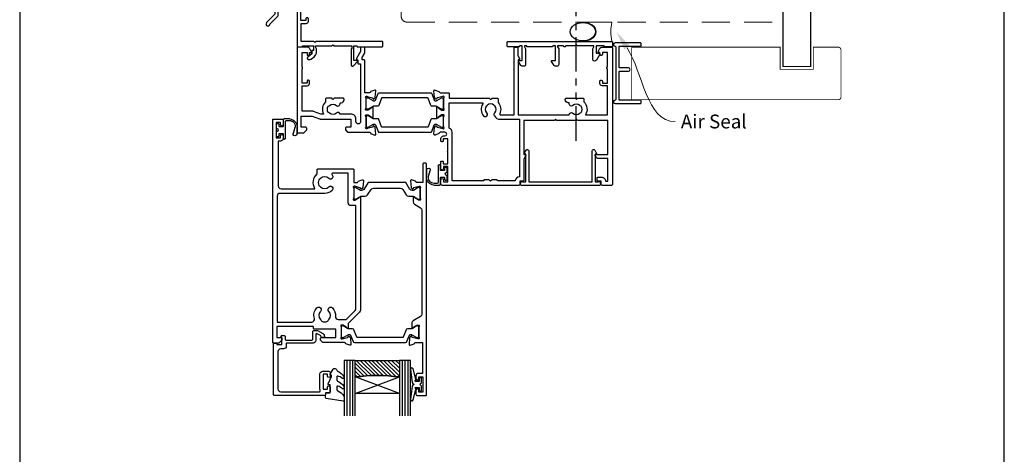
# Model space of a CAD drawing. Units: millimetres. Extents: x 0 to 1863, y -1007 to 568.
# Drawn here: x 1136 to 1492, y 97 to 255 of the extents above; entities that cross this region are included whole.
import ezdxf
from ezdxf import colors
from ezdxf.entities.mleader import LeaderData, LeaderLine
from ezdxf.math import Vec2, Vec3

# ---------------------------------------------------------------- set-up
doc = ezdxf.new("R2010")
doc.units = ezdxf.units.MM
doc.header["$MEASUREMENT"] = 0
doc.linetypes.add('DASHED', pattern=[19.05, 12.7, -6.35])
doc.linetypes.add('PHANTOM2', pattern=[1.25, 0.625, -0.125, 0.125, -0.125, 0.125, -0.125])
doc.layers.get('Defpoints').update_dxf_attribs({"color": 1})
for name, color, linetype in [('20755$0$APL Joinery', 2, 'Continuous'), ('26370$0$APL Joinery', 2, 'Continuous'), ('27705$0$APL Joinery', 2, 'Continuous'), ('27715$0$APL Joinery', 2, 'Continuous'), ('27725$0$APL Joinery', 2, 'Continuous'), ('28050$0$APL Joinery', 2, 'Continuous'), ('9010550l$0$APL Joinery', 2, 'Continuous'), ('APL Border', 7, 'Continuous'), ('APL Glass', 7, 'Continuous'), ('APL Joinery', 2, 'Continuous'), ('APL Notes', 7, 'Continuous')]:
    doc.layers.add(name, color=color, linetype=linetype)
doc.styles.add('General notes', font='arial.ttf', dxfattribs={"height": 3.5})

# ---------------------------------------------------------------- blocks, each defined once
blk = doc.blocks.new('*U18')
at = {"layer": 'APL Joinery', "color": 7, "linetype": 'DASHED', "lineweight": 13, "ltscale": 0.5}
blk.add_lwpolyline([(-3, -24.43), (-3, -74.43, -0.339454), (-3.74, -75.39), (-4.46, -75.59, 0.339454), (-5.2, -76.55), (-5.2, -111.62)], format="xyb", dxfattribs=at)
at = {"layer": 'APL Joinery', "color": 2, "lineweight": 25}
blk.add_lwpolyline([(-3, -141.24), (-3, -77.22, 1), (-4.2, -77.22), (-4.2, -79.02), (-3.8, -79.42), (-4.2, -79.82), (-4.2, -81.62), (-3.8, -82.02), (-3.8, -88.22), (-4.2, -88.62), (-4.2, -140.7), (-47.3, -152.25, 0.339454), (-47.67, -152.73), (-47.67, -162.77), (-50.71, -165.81, 1.488372), (-49.51, -166.31), (-46.61, -163.41, 0.198912), (-46.47, -163.06), (-46.47, -153.27), (-3.37, -141.72, 0.339454)], format="xyb", close=True, dxfattribs=at)
blk = doc.blocks.new('sealant')
at = {"layer": 'APL Joinery', "color": 9, "lineweight": 20}
blk.add_lwpolyline([(-10.46, -7), (0, -7, -0.106806), (0, 0), (-10.46, 0)], format="xyb", dxfattribs=at)
at = {"layer": 'APL Joinery', "color": 9, "lineweight": 20, "extrusion": (0, 0, -1)}
blk.add_ellipse((-10.46, -3.5), major_axis=(4.77, 0), ratio=0.733157, start_param=-1.570796, end_param=1.570796, dxfattribs=at)
at = {"layer": 'APL Joinery', "color": 7, "lineweight": 25}
blk.add_ellipse((-10.46, -3.5), major_axis=(-4.56, 0), ratio=0.728665, dxfattribs=at)
blk = doc.blocks.new('27725')
at = {"layer": '27725$0$APL Joinery', "ltscale": 0.2}
blk.add_lwpolyline([(-16.53, 2.16, 1), (-17.5, 3.29, -0.375946), (-19.51, 3.31, 0.19915), (-20.02, 3.49, -0.290157), (-20.02, 5.41, 0.19915), (-19.51, 5.59, -0.375946), (-17.5, 5.6, 1), (-16.53, 6.74, 0.322511), (-20.05, 7.05, -0.581716), (-20.5, 7.31), (-20.5, 7.65, 0.414214), (-20.8, 7.95), (-21.7, 7.95, 0.414214), (-22, 7.65), (-22, -1.05, 0.414214), (-21, -2.05), (-0.3, -2.05, 0.414214), (0, -1.75), (0, -0.35, 0.414214), (-0.3, -0.05), (-0.4, -0.05), (-0.4, 3.85), (1.25, 3.85), (1.25, 3.55, 0.414214), (1.55, 3.25), (2.52, 3.25), (3.72, 1.83, 0.700208), (4.6, 2.15), (4.6, 2.41, 0.131652), (4.47, 2.91), (4.1, 3.55, 0.267949), (1.5, 5.05), (0.69, 5.05), (0, 4.65), (-0.4, 4.65), (-0.4, 10.55), (-0.8, 10.95), (-0.4, 11.35), (-0.4, 17.75), (0.5, 17.75), (0.85, 17.55), (6.53, 17.55, 0.689016), (6.87, 18.42), (5.33, 19.79, 0.647735), (4.95, 19.62), (4.95, 18.55), (-0.4, 18.55), (-0.4, 19.55), (-0.3, 19.55, 0.414214), (0, 19.85), (0, 28.65, 0.414214), (-0.3, 28.95), (-1.7, 28.95, 0.414214), (-2, 28.65), (-2, 4.85), (-1.6, 4.45), (-2, 4.05), (-2, -0.55), (-8.5, -0.55), (-8.5, 1.25, 0.414214), (-9.3, 2.05), (-10.2, 2.05, 0.414214), (-10.5, 1.75), (-10.5, 1.45, 0.414214), (-10.2, 1.15), (-9.5, 1.15), (-9.5, -0.65), (-14.65, -0.65, 0.57735), (-15.35, -0.65), (-20.5, -0.65), (-20.5, 1.59, -0.581719), (-20.05, 1.85, 0.096068), (-18.96, 1.46, 0.671225), (-18.04, 1.46, 0.140327)], format="xyb", close=True, dxfattribs=at)
blk = doc.blocks.new('01041')
at = {"layer": 'APL Joinery'}
blk.add_lwpolyline([(1.1, -9.5), (1.1, 9.5, 0.397078), (0.86, 9.75, -0.970996), (0.9, 10.95), (10.05, 10.95, -0.414214), (10.3, 10.7), (10.3, 10, -0.414214), (10.05, 9.75), (2.55, 9.75, 0.414214), (2.3, 9.5), (2.3, -0.5, 0.414214), (2.55, -0.75), (5.7, -0.75, -1), (5.7, -1.95), (2.55, -1.95, 0.414214), (2.3, -2.2), (2.3, -9.5, 0.414214), (2.55, -9.75), (10.05, -9.75, -0.414214), (10.3, -10), (10.3, -10.7, -0.414214), (10.05, -10.95), (0.9, -10.95, -0.970996), (0.86, -9.75, 0.397078)], format="xyb", close=True, dxfattribs=at)
blk = doc.blocks.new('9210121c')
at = {"layer": 'APL Joinery', "color": 252, "linetype": 'Continuous'}
for p, q in [((-4.05, -5.4), (-4.05, -3.3)), ((-3.75, -3), (-3.7, -3)), ((-3.7, -3), (-1.32, -3)), ((-2.3, -1.25), (-2.3, -0.75)), ((-2.05, -0.5), (-0.82, -0.5)), ((-1.32, -1.5), (-2.05, -1.5)), ((-1.2, -2.15), (-1.2, -1.62)), ((-1.2, -2.87), (-1.2, -2.15)), ((0.82, -0.5), (2.05, -0.5)), ((1.2, -1.62), (1.2, -2.15)), ((1.2, -2.15), (1.2, -2.87)), ((2.05, -1.5), (1.33, -1.5)), ((1.33, -3), (2.95, -3)), ((2.3, -0.75), (2.3, -1.25)), ((3.25, -3.3), (3.25, -3.5)), ((-3.45, -4.1), (-3.45, -5.2)), ((2.95, -3.8), (-3.15, -3.8)), ((-0.62, -7.14), (-0.49, -7.1)), ((-0.49, -7.1), (1.2, -6.63)), ((1.38, -8), (-1.17, -8))]:
    blk.add_line(p, q, dxfattribs=at)
for centre, radius, start, end in [((-3.75, -3.3), 0.3, 90, 180.0114), ((-2.05, -0.75), 0.25, 90, 180), ((-2.05, -1.25), 0.25, 180, 270), ((-1.32, -1.62), 0.125, 0, 90), ((-1.32, -2.87), 0.125, 270, 360), ((-0.82, -0.62), 0.125, 8.7147, 90), ((0, -0.5), 0.7, 188.7147, 351.2853), ((0.82, -0.62), 0.125, 90, 171.2853), ((1.33, -1.62), 0.125, 90, 180), ((1.33, -2.87), 0.125, 180, 270), ((2.05, -0.75), 0.25, 0, 90), ((2.05, -1.25), 0.25, 270, 360), ((2.95, -3.3), 0.3, 0, 90), ((2.95, -3.5), 0.3, 270, 360), ((-1.17, -5.1), 2.9, 185.8462, 269.943), ((-3.15, -4.1), 0.3, 90, 180), ((-1.38, -5.21), 2.07, 179.6369, 291.6281), ((1.38, -7.3), 0.7, 269.9877, 105.6604)]:
    blk.add_arc(centre, radius, start, end, dxfattribs=at)
blk = doc.blocks.new('26370$0$19832')
at = {"layer": '26370$0$APL Joinery'}
for points in [[(-29.2, 27.23, -0.6885), (-29, 27.75), (-28.84, 27.75, -0.065543), (-28.76, 27.74), (-26.85, 27.23, -0.267949), (-26.67, 27.05), (-26.64, 26.94, 0.57735), (-26.22, 26.83), (-25.9, 27.16, 0.176327), (-25.81, 27.34), (-25.6, 29.73, 0.548619), (-26, 30.03), (-27.4, 29.52, 0.265514), (-27.59, 29.3, -0.361398), (-27.89, 29.05), (-35.68, 29.05, 0.198912), (-35.89, 28.96), (-36.51, 28.34, 0.198912), (-36.6, 28.13), (-36.6, 27.55, 0.414214), (-36.3, 27.25), (-31.1, 27.25), (-31.1, 24.25), (-38.8, 24.25, 0.414214), (-39.1, 23.95), (-39.1, 23.25), (-52.4, 23.25), (-52.4, 27.25), (-50.9, 27.25, 0.414214), (-50.6, 27.55), (-50.6, 28.13, 0.198912), (-50.69, 28.34), (-51.51, 29.16, 0.198912), (-51.72, 29.25), (-53.6, 29.25, 0.414214), (-53.9, 28.95), (-53.9, -51.45, 0.414214), (-53.6, -51.75), (-50.6, -51.75, 0.414214), (-50.1, -51.25), (-50.1, -49.7, 1), (-51.1, -49.7), (-51.1, -50.45), (-52.6, -50.45), (-52.6, -44.95), (-51.1, -44.95), (-51.1, -45.7, 1), (-50.1, -45.7), (-50.1, -44.75, 0.414214), (-51.1, -43.75), (-51.9, -43.75), (-51.9, -27.55, -0.414214), (-50.9, -26.55), (-38.62, -26.55, 0.371035), (-37.8, -31.9), (-37.8, -33.45, 0.414214), (-37.5, -33.75), (-24.9, -33.75, 0.414214), (-24.6, -33.45), (-24.6, -29.05, -0.414248), (-24.3, -28.75), (-23.39, -28.75, -0.361398), (-23.09, -28.99, 0.265514), (-22.9, -29.22), (-21.5, -29.73, 0.548619), (-21.1, -29.42), (-21.31, -27.04, 0.176327), (-21.4, -26.85), (-21.72, -26.52, 0.57735), (-22.14, -26.64), (-22.17, -26.75, -0.267949), (-22.35, -26.92), (-24.26, -27.44, -0.065543), (-24.34, -27.45), (-24.5, -27.45, -0.6885), (-24.7, -26.92, 0.213422), (-24.6, -26.7), (-24.6, -23.49, 0.063254), (-24.61, -23.41), (-24.79, -22.7, -0.490314), (-24.6, -22.45), (-24.08, -22.45, -0.137872), (-23.93, -22.49), (-22.67, -23.26, 0.361115), (-22.57, -23.56), (-22.48, -23.61, 0.585524), (-22.1, -23.4), (-22.1, -21.83, 0.113237), (-22.2, -21.39), (-22.2, 17.38, 0.198912), (-22.49, 18.09), (-26.6, 22.19), (-26.6, 23.71, 0.585524), (-26.98, 23.92), (-27.07, 23.87, 0.361115), (-27.17, 23.57), (-28.43, 22.8, -0.137872), (-28.58, 22.75), (-29.1, 22.75, -0.490314), (-29.29, 23), (-29.11, 23.72, 0.063254), (-29.1, 23.79), (-29.1, 27.01, 0.213422)], [(-36.56, -30.25, 0.114784), (-36.91, -30.04, -0.20211), (-37.21, -29.79, -0.233326), (-37.21, -27.71, -0.20211), (-36.91, -27.45, 0.114784), (-36.56, -27.24, -0.406262), (-33.64, -27.24, 1), (-32.38, -25.95, 0.195364), (-35.1, -24.85), (-51.3, -24.85, -0.414214), (-52.3, -23.85), (-52.3, 21.65), (-39.8, 21.65, -0.501863), (-38.84, 20.37, 0.271782), (-37.9, 16.53, 1), (-36.61, 17.79, -0.406262), (-36.6, 20.72, 0.114784), (-36.39, 21.07, -0.20211), (-36.14, 21.36, -0.233326), (-34.06, 21.36, -0.20211), (-33.81, 21.07, 0.114784), (-33.59, 20.72, -0.406262), (-33.6, 17.79, 1), (-32.31, 16.53, 0.222059), (-31.22, 19.65, -0.44448), (-30.23, 20.75), (-27.84, 20.75, -0.198912), (-27.13, 20.46), (-24.09, 17.42, -0.198912), (-23.8, 16.72), (-23.8, -20.45), (-25.6, -20.45, 0.414214), (-26.6, -21.45), (-26.6, -32.15), (-32.27, -32.15, -0.684518), (-32.47, -31.63, 0.007821), (-32.38, -31.54, 1), (-33.64, -30.25, -0.406262)]]:
    blk.add_lwpolyline(points, format="xyb", close=True, dxfattribs=at)
blk = doc.blocks.new('26370$0$19833')
at = {"layer": '26370$0$APL Joinery'}
blk.add_lwpolyline([(18.6, 25.71, -0.585524), (18.98, 25.92), (19.07, 25.87, -0.361115), (19.17, 25.57), (20.43, 24.8, 0.137872), (20.58, 24.76), (21.1, 24.76, 0.490314), (21.29, 25.01), (21.11, 25.72, -0.063254), (21.1, 25.8), (21.1, 29.01, -0.213422), (21.2, 29.23, 0.6885), (21, 29.76), (20.84, 29.76, 0.065543), (20.76, 29.75), (18.85, 29.23, 0.267949), (18.67, 29.06), (18.64, 28.95, -0.57735), (18.22, 28.83), (17.9, 29.16, -0.176327), (17.81, 29.35), (17.6, 31.73, -0.548619), (18, 32.04), (19.4, 31.53, -0.265514), (19.59, 31.3, 0.361398), (19.89, 31.06), (22.4, 31.06), (22.4, 42.26), (20.9, 42.26, -0.414214), (20.1, 43.06), (20.1, 44.21, -1), (21.1, 44.21), (21.1, 43.46), (22.6, 43.46), (22.6, 48.96), (21.1, 48.96), (21.1, 48.21, -1), (20.1, 48.21), (20.1, 49.76, -0.414214), (20.6, 50.26), (23.6, 50.26, -0.414214), (23.9, 49.96), (23.9, -33.44, -0.414214), (23.6, -33.74), (22.9, -33.74, -0.414214), (22.6, -33.44), (22.6, -26.74), (20.39, -26.74, 0.361398), (20.09, -26.99, -0.265514), (19.9, -27.22), (18.5, -27.72, -0.548619), (18.1, -27.42), (18.31, -25.03, -0.176327), (18.4, -24.85), (18.72, -24.52, -0.57735), (19.14, -24.63), (19.17, -24.74, 0.267949), (19.35, -24.92), (21.26, -25.43, 0.065543), (21.34, -25.44), (21.5, -25.44, 0.6885), (21.7, -24.92, -0.213422), (21.6, -24.7), (21.6, -21.48, -0.063254), (21.61, -21.41), (21.79, -20.69, 0.490314), (21.6, -20.44), (21.08, -20.44, 0.137872), (20.93, -20.49), (19.67, -21.26, -0.361115), (19.57, -21.56), (19.48, -21.61, -0.585524), (19.1, -21.4), (19.1, -19.82, -0.261413), (19.58, -18.97), (21.72, -17.66, 0.261413), (22.2, -16.81), (22.2, 20.82, 0.261413), (21.72, 21.67), (19.08, 23.28, -0.261413), (18.6, 24.14)], format="xyb", close=True, dxfattribs=at)
blk = doc.blocks.new('26370$0$9100372')
at = {"layer": '26370$0$APL Joinery', "color": 8}
blk.add_lwpolyline([(27.6, -2.1), (27.39, -2.1, -0.131652), (27.29, -2.07), (25.55, -1.07, 0.131652), (25.3, -1), (23.89, -1, -0.310508), (23.42, -0.68), (22.43, 1.91, 0.310508), (22.15, 2.1), (5.85, 2.1, 0.310508), (5.57, 1.91), (4.58, -0.68, -0.310508), (4.11, -1), (2.7, -1, 0.131652), (2.45, -1.07), (0.71, -2.07, -0.131652), (0.61, -2.1), (0.4, -2.1, -0.414214), (0, -1.7), (0, 1.7, -0.414214), (0.4, 2.1), (0.61, 2.1, -0.131652), (0.71, 2.07), (2.45, 1.07, 0.131652), (2.7, 1), (3.09, 1, 0.310508), (3.37, 1.19), (4.29, 3.58, -0.310508), (4.75, 3.9), (23.25, 3.9, -0.310508), (23.71, 3.58), (24.63, 1.19, 0.310508), (24.91, 1), (25.3, 1, 0.131652), (25.55, 1.07), (27.29, 2.07, -0.131652), (27.39, 2.1), (27.6, 2.1, -0.414214), (28, 1.7), (28, -1.7, -0.414214)], format="xyb", close=True, dxfattribs=at)
blk = doc.blocks.new('26370$0$9100375')
at = {"layer": '26370$0$APL Joinery', "color": 8}
blk.add_lwpolyline([(21.17, -0.75, 0.258618), (20.32, -1.22), (18.8, -3.65), (5.2, -3.65), (3.68, -1.22, 0.258618), (2.83, -0.75), (2.7, -0.75, 0.131652), (2.45, -0.82), (0.68, -1.84, -0.131652), (0.63, -1.85), (0.4, -1.85, -0.414214), (0, -1.45), (0, 1.95, -0.414214), (0.4, 2.35), (0.63, 2.35, -0.131652), (0.68, 2.33), (2.45, 1.31, 0.131652), (2.7, 1.25), (4.18, 1.25, -0.258618), (5.02, 0.78), (6.25, -1.18, 0.258618), (7.1, -1.65), (16.9, -1.65, 0.258618), (17.75, -1.18), (18.98, 0.78, -0.258618), (19.82, 1.25), (21.3, 1.25, 0.131652), (21.55, 1.31), (23.32, 2.33, -0.131652), (23.37, 2.35), (23.6, 2.35, -0.414214), (24, 1.95), (24, -1.45, -0.414214), (23.6, -1.85), (23.37, -1.85, -0.131652), (23.32, -1.84), (21.55, -0.82, 0.131652), (21.3, -0.75)], format="xyb", close=True, dxfattribs=at)
blk = doc.blocks.new('26370')
at = {"layer": '26370$0$APL Joinery'}
for name, p in [('26370$0$19833', (-31.6, 29.79)), ('26370$0$19832', (-9.4, 31.8)), ('26370$0$9100372', (-38.5, 56.95)), ('26370$0$9100375', (-34, 6.7))]:
    blk.add_blockref(name, p, dxfattribs=at)
blk = doc.blocks.new('*U44')
at = {"layer": 'APL Glass'}
h = blk.add_hatch(dxfattribs=at)
h.set_pattern_fill('_USER', color=8, angle=-45, style=0, pattern_type=0)
h.set_pattern_definition([(315, (-381.3063, -705.3385), (0.7071068, 0.7071068), [])])
edge = h.paths.add_edge_path()
edge.add_line((19.97, 0), (4, 0))
edge.add_line((4, 0), (4, 6))
edge.add_arc((11.99, 69.54), 64.04, 262.8351, 277.1639)
edge.add_line((19.97, 6), (19.97, 0))
at = {"layer": 'APL Glass', "color": 252}
for p, q in [((1, 0), (1, 20)), ((2, 0), (2, 20)), ((3, 0), (3, 20)), ((20.97, 0), (20.97, 20)), ((21.97, 0), (21.97, 20)), ((22.97, 0), (22.97, 20))]:
    blk.add_line(p, q, dxfattribs=at)
at = {"layer": 'APL Glass', "color": 7}
for points in [[(0, 20), (0, 0), (4, 0), (4, 20)], [(19.97, 20), (19.97, 0), (23.97, 0), (23.97, 20)]]:
    blk.add_lwpolyline(points, dxfattribs=at)
at = {"layer": 'APL Glass', "color": 9}
for points in [[(4, 6), (4, 12), (19.97, 12), (19.97, 6, -0.062595)], [(19.97, 0), (4, 0), (4, 6, 0.062603), (19.97, 6)]]:
    blk.add_lwpolyline(points, format="xyb", close=True, dxfattribs=at)
at = {"layer": 'APL Glass', "color": 252}
for points in [[(4, 12), (19.97, 6)], [(19.97, 12), (4, 6)]]:
    blk.add_lwpolyline(points, dxfattribs=at)
blk = doc.blocks.new('9010550l', base_point=(121.77, 118.46))
at = {"layer": '9010550l$0$APL Joinery', "color": 252, "linetype": 'Continuous', "flags": 128}
blk.add_lwpolyline([(128.22, 113.24, 0.434096), (127.86, 113.25, -0.153615), (126.17, 112.38, -0.464833), (125.87, 112.63), (125.87, 113.81, -0.291539), (126.16, 114.26, 0.122913), (128.34, 116.02, 0.315226), (128.36, 116.81), (128.31, 116.9, 0.363014), (127.94, 117.01, -0.12199), (126.19, 116, -0.49897), (125.87, 116.24), (125.87, 117.29, -0.31368), (126.2, 117.76, 0.178541), (128.41, 119.65, 0.127972), (128.47, 119.89), (128.47, 121.19, 0.460762), (128.19, 121.43), (121.99, 120.46, 0.394143), (121.78, 120.19), (121.93, 118.46), (123.47, 118.46), (123.47, 115.56), (122.97, 115.56, 0.548683), (122.75, 115.21), (123.97, 112.58), (123.97, 112.1), (123.71, 112.1, 0.57735), (123.51, 111.74), (124.6, 109.85, 0.248701), (125, 109.6, 0.310923), (125.9, 110.29, -0.20886), (126.16, 110.59, 0.142666), (128.4, 112.54, 0.332142), (128.37, 113.07)], format="xyb", close=True, dxfattribs=at)
blk = doc.blocks.new('20755')
at = {"layer": '20755$0$APL Joinery', "ltscale": 0.2}
blk.add_lwpolyline([(-3.25, -1.39, -0.57735), (-3.7, -1.13), (-3.7, 1, 0.414214), (-4.7, 2), (-14.1, 2, -0.414214), (-14.4, 2.3), (-14.4, 3.1, 0.414214), (-15.4, 4.1), (-16.4, 4.1, -0.414214), (-17.4, 5.1), (-17.4, 18.6, -0.414214), (-16.4, 19.6), (-2.37, 19.6, -0.540575), (-2.1, 19.18, 0.103244), (-2.2, 18.7), (-2.2, 13.2, 0.414214), (-1.2, 12.2), (1, 12.2, 0.414214), (1.5, 12.7), (1.5, 13.95, 1), (0.5, 13.95), (0.5, 13.2), (-1, 13.2), (-1, 18.7), (0.5, 18.7), (0.5, 17.95, 1), (1.5, 17.95), (1.5, 19.5, 0.414214), (1, 20), (-0.2, 20), (-0.2, 20.6, 0.414214), (-0.6, 21), (-18.6, 21, 0.414214), (-19, 20.6), (-19, 2.25, 0.414214), (-18.75, 2), (-18.05, 2, 0.414214), (-17.8, 2.25), (-17.8, 2.5), (-16, 2.5), (-16, -0.03), (-16.21, -0.24, 0.668179), (-16, -0.75), (-15.3, -0.75, 0.414214), (-14.8, -0.25), (-14.8, 0.6, -0.414214), (-14.5, 0.9), (-5.1, 0.9, -0.414214), (-4.8, 0.6), (-4.8, -2.2, 0.414214), (-4.4, -2.6), (-3.23, -2.6, 0.131652), (-3.08, -2.56), (-1.21, -1.48, 0.198912), (-0.74, -0.87), (-0.61, -0.38, 0.493145), (-0.9, 0), (-1.52, 0, 0.339454), (-1.81, -0.22), (-1.89, -0.5, -0.198912), (-2.03, -0.68)], format="xyb", close=True, dxfattribs=at)
blk = doc.blocks.new('27705')
at = {"layer": '27705$0$APL Joinery'}
blk.add_lwpolyline([(-3.25, 0.2), (-3.25, -10.96, 0.767327), (-2.32, -11.21), (-1.79, -10.3, 0.493145), (-1.97, -9.86), (-2.25, -9.79), (-2.25, 0.2), (-1.09, 0.2, 0.668179), (-0.54, 0.27), (-0.31, 1.12, 0.493145), (-0.6, 1.5), (-28.9, 1.5, 0.493145), (-29.19, 1.12), (-28.96, 0.27, 0.668179), (-28.41, 0.2), (-27.25, 0.2), (-27.25, -9.79), (-27.53, -9.86, 0.493145), (-27.71, -10.3), (-27.18, -11.21, 0.767327), (-26.25, -10.96), (-26.25, 0.2)], format="xyb", close=True, dxfattribs=at)
blk = doc.blocks.new('28050$0$35104')
at = {"layer": '28050$0$APL Joinery', "ltscale": 0.2}
blk.add_lwpolyline([(1.7, 4.13), (3.1, 4.64, -0.548619), (3.5, 4.33), (3.29, 1.94, -0.176327), (3.2, 1.76), (2.88, 1.43, -0.57735), (2.46, 1.54), (2.43, 1.65, 0.267949), (2.25, 1.83), (0.34, 2.34, 0.065543), (0.26, 2.35), (0.1, 2.35, 0.6885), (-0.1, 1.83, -0.213422), (0, 1.61), (0, -1.61, -0.063254), (-0.01, -1.68), (-0.19, -2.4, 0.490314), (0, -2.65), (0.52, -2.65, 0.137872), (0.67, -2.6), (1.93, -1.83, -0.361115), (2.03, -1.53), (2.12, -1.48, -0.585524), (2.5, -1.69), (2.5, -5.3, -0.585524), (2.12, -5.51), (2.03, -5.46, -0.361115), (1.93, -5.16), (0.67, -4.39, 0.137872), (0.52, -4.35), (0, -4.35, 0.490314), (-0.19, -4.6), (-0.01, -5.31, -0.063254), (0, -5.38), (0, -8.6, -0.213422), (-0.1, -8.82, 0.6885), (0.1, -9.35), (0.26, -9.35, 0.065543), (0.34, -9.34), (2.25, -8.82, 0.267949), (2.43, -8.65), (2.46, -8.53, -0.57735), (2.88, -8.42), (3.2, -8.75, -0.176327), (3.29, -8.93), (3.5, -11.32, -0.548619), (3.1, -11.63), (1.7, -11.12, -0.265514), (1.51, -10.89, 0.361398), (1.21, -10.65), (-0.5, -10.65), (-0.5, -22.25, -0.414214), (-0.8, -22.55), (-1.5, -22.55), (-1.5, -23.39), (-0.63, -24.89, -0.131652), (-0.5, -25.39), (-0.5, -26.85, -0.414214), (-0.8, -27.15), (-1.7, -27.15, -0.414214), (-2, -26.85), (-2, -25.52), (-3.46, -23, -0.57735), (-3.2, -22.55), (-3, -22.55), (-3, -21.35, -0.414214), (-2.7, -21.05), (-2, -21.05), (-2, -0.2, 1), (-3.7, -0.2), (-3.7, -1.15, -0.414214), (-5.5, -2.95), (-9.45, -2.95, -0.541635), (-10.75, -3.28, 0.380492), (-13.21, -3.25, -0.143225), (-13.67, -3.46, 0.319334), (-13.67, -5.83, -0.143225), (-13.21, -6.04, 0.380492), (-10.75, -6.01, -0.69989), (-9.42, -6.71, 0.45321), (-9.12, -7.05), (-9, -7.05, -0.414214), (-8, -8.05), (-8, -8.35, -0.414214), (-8.3, -8.65), (-11.6, -8.65), (-12, -8.25), (-12.4, -8.65), (-14.4, -8.65, -0.414214), (-14.7, -8.35), (-14.7, -7.39, -0.323338), (-15.45, -2.95), (-16.44, -2.95), (-19.02, -3.89, -0.087489), (-19.36, -3.95), (-23.2, -3.95), (-23.2, -13.15), (-21.3, -13.15, -0.414214), (-20.5, -13.95), (-20.5, -14.85, -0.414214), (-20.8, -15.15), (-21.1, -15.15, -0.414214), (-21.4, -14.85), (-21.4, -14.15), (-23.2, -14.15), (-23.2, -19.3, -0.57735), (-23.2, -19.99), (-23.2, -25.15), (-21.4, -25.15), (-21.4, -24.45, -0.414214), (-21.1, -24.15), (-20.8, -24.15, -0.414214), (-20.5, -24.45), (-20.5, -25.15), (-20.1, -25.15, -0.57735), (-19.84, -25.6), (-20.5, -26.75, -0.267949), (-21.2, -27.15), (-24.7, -27.15, -0.414214), (-25, -26.85), (-25, 3.55, -0.414214), (-24.7, 3.85), (-22.62, 3.85, -0.198912), (-22.41, 3.77), (-21.59, 2.94, -0.198912), (-21.5, 2.73), (-21.5, 2.15, -0.414214), (-21.8, 1.85), (-23.5, 1.85), (-23.5, -2.15), (-19.5, -2.15), (-16.92, -1.21, -0.087489), (-16.58, -1.15), (-5.5, -1.15), (-5.5, 1.85), (-7.2, 1.85, -0.414214), (-7.5, 2.15), (-7.5, 2.73, -0.198912), (-7.41, 2.94), (-6.79, 3.57, -0.198912), (-6.58, 3.65), (1.21, 3.65, 0.361398), (1.51, 3.9, -0.265514)], format="xyb", close=True, dxfattribs=at)
blk = doc.blocks.new('28050$0$35305')
at = {"layer": '28050$0$APL Joinery'}
blk.add_lwpolyline([(20.29, -3.07, -0.551413), (20.57, -2.65), (25.5, -2.65), (25.5, -26.85, 0.414214), (25.8, -27.15), (26.5, -27.15, 0.414214), (26.8, -26.85), (26.8, -24.14), (27.46, -23, 0.57735), (27.2, -22.55), (27, -22.55), (27, -2.65), (45.41, -2.65, 0.671857), (46.75, -3.28, -0.380492), (49.21, -3.25, 0.143225), (49.67, -3.46, -0.319334), (49.67, -5.83, 0.143225), (49.21, -6.04, -0.380492), (46.75, -6.01, 0.69989), (45.42, -6.71, -0.45321), (45.12, -7.05), (45, -7.05, 0.414214), (44, -8.05), (44, -8.35, 0.414214), (44.3, -8.65), (47.6, -8.65), (48, -8.25), (48.4, -8.65), (50.4, -8.65, 0.414214), (50.7, -8.35), (50.7, -7.39, 0.348071), (51.29, -2.65), (59.2, -2.65), (59.2, -13.15), (57.3, -13.15, 0.414214), (56.5, -13.95), (56.5, -14.85, 0.414214), (56.8, -15.15), (57.1, -15.15, 0.414214), (57.4, -14.85), (57.4, -14.15), (59.2, -14.15), (59.2, -19.3, 0.57735), (59.2, -19.99), (59.2, -25.15), (57.4, -25.15), (57.4, -24.45, 0.414214), (57.1, -24.15), (56.8, -24.15, 0.414214), (56.5, -24.45), (56.5, -25.15), (56.1, -25.15, 0.57735), (55.84, -25.6), (56.5, -26.75, 0.267949), (57.2, -27.15), (60.7, -27.15, 0.414214), (61, -26.85), (61, 22.55, 0.414214), (60.7, 22.85), (57.3, 22.85, 0.414214), (57, 22.55), (57, 21.35), (55.8, 21.35, 0.414214), (55.5, 21.05), (55.5, 20.15, 0.414214), (55.8, 19.85), (57, 19.85, 0.414214), (58.5, 21.35), (59.4, 21.35), (59.4, 13.15), (55.97, 13.15, 0.267949), (55.11, 12.65), (54.79, 12.1, 0.57735), (55.05, 11.65), (59.4, 11.65), (59.4, -0.65), (48.4, -0.65), (48, -1.05), (47.6, -0.65), (40.9, -0.65), (40.5, -1.05), (40.1, -0.65), (29, -0.65), (29, 11.65), (29.45, 11.65, 0.57735), (29.71, 12.1), (29, 13.33), (29, 21.05, 0.414214), (28.7, 21.35), (27.5, 21.35), (27.5, 22.55, 0.414214), (27.2, 22.85), (-0.5, 22.85, 0.414214), (-1, 22.35), (-1, 20.8, 1), (0, 20.8), (0, 21.55), (1.5, 21.55), (1.5, 16.05), (0, 16.05), (0, 16.8, 1), (-1, 16.8), (-1, 14.35, 0.414214), (-0.7, 14.05), (-0.5, 14.05, 0.414214), (-0.2, 14.35), (-0.2, 15.05), (1.5, 15.05), (1.5, 10.82, 0.377964), (1.5, 10.29), (1.5, 6.05), (-0.2, 6.05), (-0.2, 6.75, 0.414214), (-0.5, 7.05), (-0.7, 7.05, 0.414214), (-1, 6.75), (-1, 5.95, 0.414214), (0, 4.95), (0.45, 4.95, -1), (0.45, 3.65), (-1.21, 3.65, -0.361398), (-1.51, 3.9, 0.265514), (-1.7, 4.13), (-3.1, 4.64, 0.548619), (-3.5, 4.33), (-3.29, 1.94, 0.176327), (-3.2, 1.76), (-2.88, 1.43, 0.57735), (-2.46, 1.54), (-2.43, 1.65, -0.267949), (-2.25, 1.83), (-0.34, 2.34, -0.065543), (-0.26, 2.35), (-0.1, 2.35, -0.6885), (0.1, 1.83, 0.213422), (0, 1.61), (0, -1.61, 0.063254), (0.01, -1.68), (0.19, -2.4, -0.490314), (0, -2.65), (-0.52, -2.65, -0.137872), (-0.67, -2.6), (-1.93, -1.83, 0.361115), (-2.03, -1.53), (-2.12, -1.48, 0.585524), (-2.5, -1.69), (-2.5, -5.3, 0.585524), (-2.12, -5.51), (-2.03, -5.46, 0.361115), (-1.93, -5.16), (-0.67, -4.39, -0.137872), (-0.52, -4.35), (0, -4.35, -0.490314), (0.19, -4.6), (0.01, -5.31, 0.063254), (0, -5.38), (0, -8.6, 0.213422), (0.1, -8.82, -0.6885), (-0.1, -9.35), (-0.26, -9.35, -0.065543), (-0.34, -9.34), (-2.25, -8.82, -0.267949), (-2.43, -8.65), (-2.46, -8.53, 0.57735), (-2.88, -8.42), (-3.2, -8.75, 0.176327), (-3.29, -8.93), (-3.5, -11.32, 0.548619), (-3.1, -11.63), (-1.7, -11.12, 0.265514), (-1.51, -10.89, -0.361398), (-1.21, -10.65), (1.7, -10.65, 0.414214), (2, -10.35), (2, -8.65), (16.5, -8.65), (17, -8.15), (17.5, -8.65), (19.4, -8.65, 0.414214), (19.7, -8.35), (19.7, -7.1, 0.304698)], format="xyb", close=True, dxfattribs=at)
blk.add_lwpolyline([(19.2, 20.85), (17.5, 20.85), (17, 21.35), (16.5, 20.85), (14.8, 20.85, -0.414214), (14.5, 21.15), (14.5, 21.25), (3.1, 21.25), (3.1, 3.65, -0.323907), (2, 2.13), (2, -7.05), (13.89, -7.05, 0.601192), (14.14, -6.58, -0.346696), (14.45, -2.32, -1), (15.63, -3.4, 0.380492), (15.6, -5.86, -0.143225), (15.81, -6.32, 0.319334), (18.19, -6.32, -0.143225), (18.4, -5.86, 0.380492), (18.37, -3.4, -0.326991), (18.26, -2.46), (18.36, -2.3, -0.267949), (20.52, -1.05), (27.4, -1.05), (27.4, 19.76, -0.378035), (25.9, 21.25), (19.5, 21.25), (19.5, 21.15, -0.414214), (19.2, 20.85)], format="xyb", dxfattribs=at)
blk = doc.blocks.new('28050$0$9100372')
at = {"layer": '28050$0$APL Joinery', "color": 8}
blk.add_lwpolyline([(27.6, -2.1), (27.39, -2.1, -0.131652), (27.29, -2.07), (25.55, -1.07, 0.131652), (25.3, -1), (23.89, -1, -0.310508), (23.42, -0.68), (22.43, 1.91, 0.310508), (22.15, 2.1), (5.85, 2.1, 0.310508), (5.57, 1.91), (4.58, -0.68, -0.310508), (4.11, -1), (2.7, -1, 0.131652), (2.45, -1.07), (0.71, -2.07, -0.131652), (0.61, -2.1), (0.4, -2.1, -0.414214), (0, -1.7), (0, 1.7, -0.414214), (0.4, 2.1), (0.61, 2.1, -0.131652), (0.71, 2.07), (2.45, 1.07, 0.131652), (2.7, 1), (3.09, 1, 0.310508), (3.37, 1.19), (4.29, 3.58, -0.310508), (4.75, 3.9), (23.25, 3.9, -0.310508), (23.71, 3.58), (24.63, 1.19, 0.310508), (24.91, 1), (25.3, 1, 0.131652), (25.55, 1.07), (27.29, 2.07, -0.131652), (27.39, 2.1), (27.6, 2.1, -0.414214), (28, 1.7), (28, -1.7, -0.414214)], format="xyb", close=True, dxfattribs=at)
blk = doc.blocks.new('28050')
at = {"layer": '28050$0$APL Joinery'}
for name, p in [('28050$0$35305', (-61.5, 27.15)), ('28050$0$35104', (-89.5, 27.15)), ('28050$0$9100372', (-89.5, 26.9))]:
    blk.add_blockref(name, p, dxfattribs=at)
at = {"layer": '28050$0$APL Joinery', "xscale": -1, "rotation": 180}
blk.add_blockref('28050$0$9100372', (-89.5, 20.4), dxfattribs=at)
blk = doc.blocks.new('9210101')
at = {"layer": 'APL Joinery', "color": 252}
blk.add_lwpolyline([(1.05, 2.4), (0.75, 2.4, 0.414214), (0.5, 2.15), (0.5, 0.61, 0.356394), (0.6, 0.49, -0.816497), (0.6, -0.49, 0.356394), (0.5, -0.61), (0.5, -2.15, 0.414214), (0.75, -2.4), (1.05, -2.4, 0.414214), (1.3, -2.15), (1.3, -1.22, -0.414214), (1.43, -1.1), (2.68, -1.1, -0.620812), (2.77, -1.3), (2.53, -1.62, 0.233448), (2.49, -1.84), (3.51, -5.6, 0.936585), (4.49, -5.4), (3.85, -0.69, 0.270031), (3.29, -0.09, -0.414817), (3.29, 0.09, 0.270031), (3.85, 0.69), (4.49, 5.4, 0.936585), (3.51, 5.6), (2.49, 1.84, 0.233448), (2.53, 1.62), (2.77, 1.3, -0.620812), (2.68, 1.1), (1.43, 1.1, -0.414214), (1.3, 1.22), (1.3, 2.15, 0.414214)], format="xyb", close=True, dxfattribs=at)
blk = doc.blocks.new('27715')
at = {"layer": '27715$0$APL Joinery'}
blk.add_lwpolyline([(5.79, -4.78, 0.767327), (7.1, -4.43), (7.1, -0.69), (6.7, 0), (6.7, 0.4), (12.6, 0.4), (13, 0.8), (13.4, 0.4), (17, 0.4), (17, 0.3, 0.414214), (17.3, 0), (17.35, 0, 0.414214), (17.65, 0.3), (17.65, 0.4), (19.8, 0.4), (19.8, 0), (19.4, -0.69), (19.4, -6.35, 0.414214), (20, -6.95), (20.67, -6.95, 0.267949), (21.1, -6.7), (21.97, -5.2, 0.57735), (21.77, -4.85), (20.6, -4.85), (20.6, 0.4), (21.6, 0.4), (21.6, 0.3, 0.414214), (21.9, 0), (30.7, 0, 0.414214), (31, 0.3), (31, 0.4), (31.8, 0.4), (31.8, 0), (31.4, -0.69), (31.4, -6.35, 0.414214), (32, -6.95), (32.67, -6.95, 0.267949), (33.1, -6.7), (33.97, -5.2, 0.57735), (33.77, -4.85), (32.6, -4.85), (32.6, 0.4), (33.6, 0.4), (33.6, 0.3, 0.414214), (33.9, 0), (37.7, 0, 0.414214), (38, 0.3), (38, 1.7, 0.414214), (37.7, 2), (0.3, 2, 0.414214), (0, 1.7), (0, 0.3, 0.414214), (0.3, 0), (2.7, 0, 0.414214), (3, 0.3), (3, 0.4), (5.9, 0.4), (5.9, -2.25), (4.73, -2.25, 0.57735), (4.53, -2.6)], format="xyb", close=True, dxfattribs=at)

msp = doc.modelspace()

# ---------------------------------------------------------------- linework, layer by layer
at = {"layer": 'APL Joinery', "color": 8, "linetype": 'PHANTOM2', "ltscale": 20}
msp.add_line((1337.39, 210.79), (1337.39, 290.97), dxfattribs=at)
at = {"layer": 'APL Joinery', "color": 7, "lineweight": 25, "const_width": 0.4}
msp.add_lwpolyline([(1422.16, 424.14), (1422.16, 237.62), (1412.16, 237.62), (1412.16, 424.14)], dxfattribs=at)
at = {"layer": 'APL Joinery', "color": 7, "linetype": 'DASHED', "lineweight": 13, "ltscale": 0.8}
msp.add_lwpolyline([(1274.16, 355.7), (1274.16, 255.7, 0.414214), (1276.16, 253.7), (1412.16, 253.7)], format="xyb", dxfattribs=at)
at = {"layer": 'APL Joinery', "color": 7, "lineweight": 25, "const_width": 0.3}
msp.add_lwpolyline([(1357.43, 244.62), (1411.16, 244.62), (1411.16, 236.62), (1423.16, 236.62), (1423.16, 244.62), (1432.16, 244.62, -0.414214), (1433.16, 243.62), (1433.16, 226.62, -0.414214), (1432.16, 225.62), (1357.43, 225.62)], format="xyb", close=True, dxfattribs=at)
at = {"layer": 'Defpoints', "color": 8}
msp.add_lwpolyline([(1136.19, 19.3), (1492.19, 19.3), (1492.19, 499.58), (1136.19, 499.58)], close=True, dxfattribs=at)

# ---------------------------------------------------------------- block references
at = {"xscale": -1, "rotation": 180}
msp.add_blockref('01041', (1350.58, 235.2), dxfattribs=at)
at = {"layer": 'APL Border', "rotation": 180}
msp.add_blockref('9210101', (1281.97, 122.7), dxfattribs=at)
at = {"layer": 'APL Joinery'}
msp.add_blockref('*U18', (1276.16, 419.29), dxfattribs=at)
for name, p, rotation in [('27725', (1238.51, 244.72), 270), ('*U44', (1277.47, 131.4), 180)]:
    msp.add_blockref(name, p, dxfattribs=dict(at, rotation=rotation))
at = {"layer": 'APL Joinery', "color": 8}
msp.add_blockref('sealant', (1350.29, 253.7), dxfattribs=at)
at = {"layer": 'APL Joinery', "xscale": -1}
msp.add_blockref('27715', (1350.5, 244.7), dxfattribs=at)
for name, p, rotation in [('28050', (1350.97, 244.65), 180), ('9210121c', (1228.47, 214.66), 90), ('27705', (1346.47, 196.15), 180), ('9210121c', (1291.28, 198.79), 270), ('20755', (1246.96, 139.65), 180), ('9010550l', (1246.76, 119.65), 180)]:
    msp.add_blockref(name, p, dxfattribs=dict(at, rotation=rotation))
at = {"layer": 'APL Notes', "xscale": -1, "rotation": 180}
msp.add_blockref('26370', (1290.97, 198.7), dxfattribs=at)

# ---------------------------------------------------------------- leaders
at = {"layer": 'APL Joinery', "color": 0}
ml = msp.add_multileader_mtext('Standard', dxfattribs=at)
ml.set_content('{\\C0;Air Seal}', color=3, style='General notes')
ml.set_leader_properties(lineweight=13)
ml.build(insert=Vec2(0, 0))
ml.multileader.update_dxf_attribs({"leader_type": 2, "dogleg_length": 10, "arrow_head_size": 7})
ctx = ml.context
ctx.base_point, ctx.char_height, ctx.arrow_head_size, ctx.plane_origin = Vec3(1373.23, 217.71), 5, 7, Vec3(1636.03, 295.28)
notes = []
notes.append((ctx, [(0, (1, 1, 0), (1363.23, 217.71), (1, 0), 10, [(1, [(1351.98, 250.2)], 0, [])])]))
ctx.mtext.insert, ctx.mtext.width, ctx.mtext.defined_height, ctx.mtext.line_spacing_style, ctx.mtext.flow_direction = Vec3(1375.23, 220.25), 38.3679, 6.82, 2, 5
for ctx, leaders in notes:
    for number, flags, end, landing, length, lines in leaders:
        leader = LeaderData()
        leader.index, (leader.has_last_leader_line, leader.has_dogleg_vector, leader.attachment_direction) = number, flags
        leader.last_leader_point, leader.dogleg_vector, leader.dogleg_length = Vec3(end), Vec3(landing), length
        for number, points, colour, breaks in lines:
            line = LeaderLine()
            line.index, line.vertices, line.color, line.breaks = number, Vec3.list(points), colors.encode_raw_color(colour), breaks
            leader.lines.append(line)
        ctx.leaders.append(leader)

doc.saveas('drawing.dxf')
